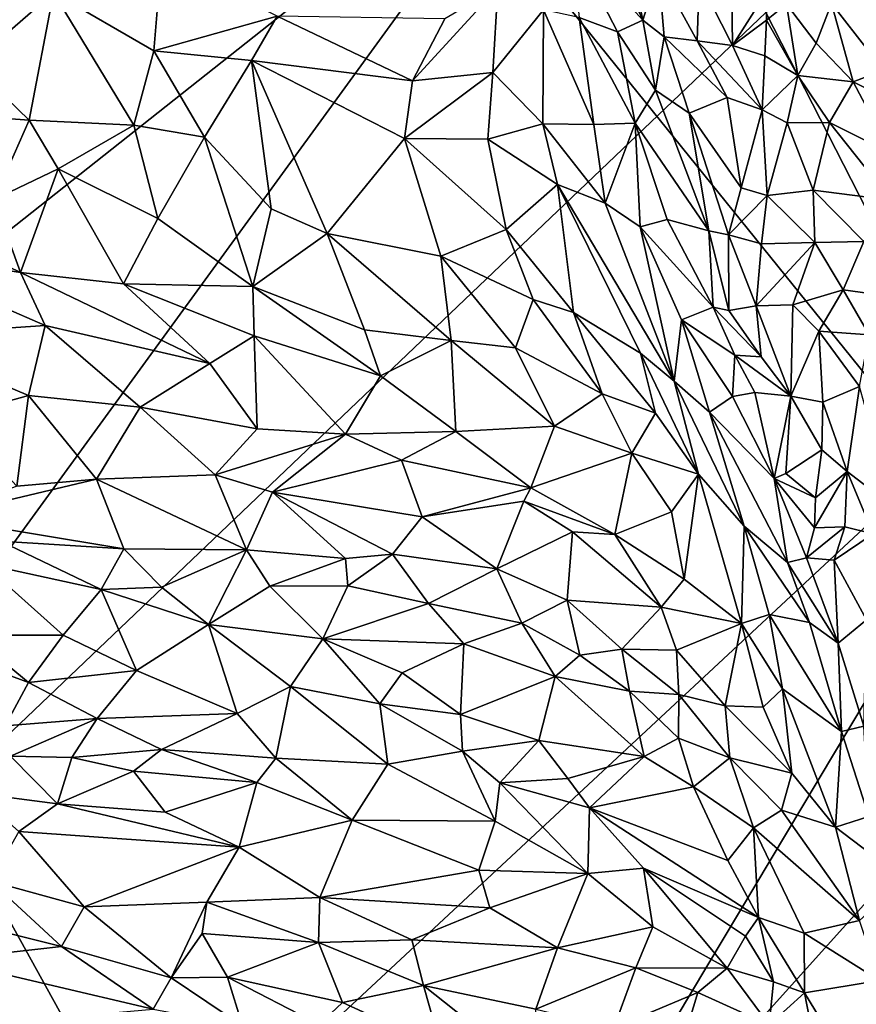
# Model space of a CAD drawing. Units: inches. Extents: x -11.3 to 9.6, y -4.1 to 23.8.
# Drawn here: x -4.9 to -4.4, y 6.4 to 6.9 of the extents above; entities that cross this region are included whole.
import ezdxf

# ---------------------------------------------------------------- set-up
doc = ezdxf.new("R2010")
doc.units = ezdxf.units.IN
doc.header["$MEASUREMENT"] = 0

msp = doc.modelspace()

# ---------------------------------------------------------------- linework, layer by layer
for points in [[(-4.86066, 7.95846, -0.97831), (-6.17116, 7.22689, -0.8923), (-6.03406, 6.71174, -0.88119), (-4.76092, 7.57786, -0.9728)], [(-3.33469, 7.94789, -0.99454), (-4.49043, 6.86296, -0.95857), (-4.32195, 6.53336, -0.95024), (-3.32119, 7.62364, -0.98627)], [(-4.76092, 7.57786, -0.9728), (-6.03406, 6.71174, -0.88119), (-5.86427, 6.21643, -0.868), (-4.63713, 7.21191, -0.96616)], [(-5.08959, 6.58534, -2.32431), (-5.2456, 7.03001, -2.3243), (-4.42399, 7.57478, -2.3243), (-4.29713, 7.21268, -2.3243)], [(-4.0684, 7.14381, 0.49445), (-4.33791, 7.34851, 0.32571), (-4.63696, 6.92156, 0.46694), (-4.3811, 6.60453, 0.64983)], [(-4.63696, 6.92156, 0.46694), (-4.83932, 7.27693, 0.30968), (-5.10129, 6.98279, 0.39222), (-4.94089, 6.50356, 0.56003)], [(-4.63713, 7.21191, -0.96616), (-5.86427, 6.21643, -0.868), (-5.66357, 5.74421, -0.85318), (-4.49043, 6.86296, -0.95857)], [(-4.90772, 6.16134, -2.32431), (-5.08959, 6.58534, -2.32431), (-4.29713, 7.21268, -2.3243), (-4.14925, 6.86738, -2.3243)], [(-4.59109, 6.90003, 0.99451), (-4.5538, 6.85897, 0.93055), (-4.6046, 6.96941, 0.93672)], [(-4.6046, 6.96941, 0.93672), (-4.5538, 6.85897, 0.93055), (-4.56665, 6.92073, 0.88255)], [(-4.3811, 6.60453, 0.64983), (-4.63696, 6.92156, 0.46694), (-4.94089, 6.50356, 0.56003), (-4.70106, 6.06897, 0.76827)], [(-4.5538, 6.85897, 0.93055), (-4.54579, 6.88482, 0.88249), (-4.56665, 6.92073, 0.88255)], [(-4.59109, 6.90003, 0.99451), (-4.56689, 6.85301, 0.97901), (-4.5538, 6.85897, 0.93055)], [(-4.59109, 6.90003, 0.99451), (-4.58673, 6.86042, 1.02263), (-4.56689, 6.85301, 0.97901)], [(-4.8061, 6.84319, 1.09571), (-4.80211, 6.89081, 1.07964), (-4.85789, 6.87336, 1.08212)], [(-4.80211, 6.89081, 1.07964), (-4.8061, 6.84319, 1.09571), (-4.7425, 6.86118, 1.08201)], [(-4.85789, 6.87336, 1.08212), (-4.89476, 6.88913, 1.06931), (-4.90028, 6.83639, 1.07194)], [(-4.5538, 6.85897, 0.93055), (-4.54284, 6.85045, 0.91203), (-4.54579, 6.88482, 0.88249)], [(-4.54579, 6.88482, 0.88249), (-4.54284, 6.85045, 0.91203), (-4.52582, 6.84839, 0.88794)], [(-4.54579, 6.88482, 0.88249), (-4.52582, 6.84839, 0.88794), (-4.52477, 6.87995, 0.87007)], [(-4.50748, 6.84604, 0.8795), (-4.50798, 6.88674, 0.86409), (-4.52477, 6.87995, 0.87007)], [(-4.50748, 6.84604, 0.8795), (-4.49008, 6.87367, 0.87), (-4.50798, 6.88674, 0.86409)], [(-4.52582, 6.84839, 0.88794), (-4.50748, 6.84604, 0.8795), (-4.52477, 6.87995, 0.87007)], [(-4.63119, 6.832, 1.05995), (-4.62867, 6.87582, 1.05807), (-4.67265, 6.82767, 1.07457)], [(-4.62867, 6.87582, 1.05807), (-4.65605, 6.85965, 1.06873), (-4.67265, 6.82767, 1.07457)], [(-4.63119, 6.832, 1.05995), (-4.60512, 6.86435, 1.04359), (-4.62867, 6.87582, 1.05807)], [(-4.85789, 6.87336, 1.08212), (-4.90028, 6.83639, 1.07194), (-4.87045, 6.8075, 1.08712)], [(-4.85789, 6.87336, 1.08212), (-4.87045, 6.8075, 1.08712), (-4.81636, 6.80482, 1.10116)], [(-4.8061, 6.84319, 1.09571), (-4.85789, 6.87336, 1.08212), (-4.81636, 6.80482, 1.10116)], [(-4.50748, 6.84604, 0.8795), (-4.48998, 6.85907, 0.87875), (-4.49008, 6.87367, 0.87)], [(-4.47968, 6.86736, 0.88491), (-4.49008, 6.87367, 0.87), (-4.48998, 6.85907, 0.87875)], [(-4.70129, 5.76116, -2.32431), (-4.90772, 6.16134, -2.32431), (-4.14925, 6.86738, -2.3243), (-3.98141, 6.54154, -2.3243)], [(-4.60512, 6.86435, 1.04359), (-4.63119, 6.832, 1.05995), (-4.60537, 6.80549, 1.04564)], [(-4.60512, 6.86435, 1.04359), (-4.60537, 6.80549, 1.04564), (-4.57906, 6.80518, 1.02101)], [(-4.60512, 6.86435, 1.04359), (-4.57906, 6.80518, 1.02101), (-4.58673, 6.86042, 1.02263)], [(-4.47968, 6.86736, 0.88491), (-4.48998, 6.85907, 0.87875), (-4.47387, 6.83055, 0.88805)], [(-4.46445, 6.8472, 0.8999), (-4.4565, 6.86766, 0.91699), (-4.47968, 6.86736, 0.88491)], [(-4.46445, 6.8472, 0.8999), (-4.47968, 6.86736, 0.88491), (-4.47387, 6.83055, 0.88805)], [(-4.44525, 6.82716, 0.91398), (-4.4565, 6.86766, 0.91699), (-4.46445, 6.8472, 0.8999)], [(-4.42956, 6.83318, 0.94338), (-4.43191, 6.8631, 0.96494), (-4.4565, 6.86766, 0.91699)], [(-4.42956, 6.83318, 0.94338), (-4.4565, 6.86766, 0.91699), (-4.44525, 6.82716, 0.91398)], [(-4.49043, 6.86296, -0.95857), (-5.66357, 5.74421, -0.85318), (-5.43374, 5.29835, -0.83717), (-4.32195, 6.53336, -0.95024)], [(-4.75577, 6.83817, 1.0907), (-4.7425, 6.86118, 1.08201), (-4.8061, 6.84319, 1.09571)], [(-4.7425, 6.86118, 1.08201), (-4.75577, 6.83817, 1.0907), (-4.67265, 6.82767, 1.07457)], [(-4.65605, 6.85965, 1.06873), (-4.7425, 6.86118, 1.08201), (-4.67265, 6.82767, 1.07457)], [(-4.58673, 6.86042, 1.02263), (-4.57906, 6.80518, 1.02101), (-4.55784, 6.80598, 0.98566)], [(-4.56689, 6.85301, 0.97901), (-4.58673, 6.86042, 1.02263), (-4.55784, 6.80598, 0.98566)], [(-4.5538, 6.85897, 0.93055), (-4.56689, 6.85301, 0.97901), (-4.54732, 6.82284, 0.94866)], [(-4.5538, 6.85897, 0.93055), (-4.54732, 6.82284, 0.94866), (-4.54284, 6.85045, 0.91203)], [(-4.50748, 6.84604, 0.8795), (-4.49083, 6.8406, 0.87206), (-4.48998, 6.85907, 0.87875)], [(-4.48998, 6.85907, 0.87875), (-4.49083, 6.8406, 0.87206), (-4.47387, 6.83055, 0.88805)], [(-4.56689, 6.85301, 0.97901), (-4.55784, 6.80598, 0.98566), (-4.54732, 6.82284, 0.94866)], [(-4.54284, 6.85045, 0.91203), (-4.54732, 6.82284, 0.94866), (-4.52985, 6.81103, 0.91471)], [(-4.54284, 6.85045, 0.91203), (-4.52985, 6.81103, 0.91471), (-4.51038, 6.81906, 0.89014)], [(-4.54284, 6.85045, 0.91203), (-4.51038, 6.81906, 0.89014), (-4.52582, 6.84839, 0.88794)], [(-4.52582, 6.84839, 0.88794), (-4.49222, 6.81269, 0.88095), (-4.50748, 6.84604, 0.8795)], [(-4.52582, 6.84839, 0.88794), (-4.51038, 6.81906, 0.89014), (-4.49222, 6.81269, 0.88095)], [(-4.50748, 6.84604, 0.8795), (-4.49222, 6.81269, 0.88095), (-4.49083, 6.8406, 0.87206)], [(-4.46445, 6.8472, 0.8999), (-4.47387, 6.83055, 0.88805), (-4.44525, 6.82716, 0.91398)], [(-4.78, 6.79864, 1.10561), (-4.8061, 6.84319, 1.09571), (-4.81636, 6.80482, 1.10116)], [(-4.78, 6.79864, 1.10561), (-4.75577, 6.83817, 1.0907), (-4.8061, 6.84319, 1.09571)], [(-4.47387, 6.83055, 0.88805), (-4.49083, 6.8406, 0.87206), (-4.49222, 6.81269, 0.88095)], [(-4.90028, 6.83639, 1.07194), (-4.9359, 6.81219, 1.06763), (-4.87045, 6.8075, 1.08712)], [(-4.75577, 6.83817, 1.0907), (-4.78, 6.79864, 1.10561), (-4.7455, 6.76174, 1.11562)], [(-4.7167, 6.74894, 1.11513), (-4.67678, 6.79792, 1.08098), (-4.75577, 6.83817, 1.0907)], [(-4.67678, 6.79792, 1.08098), (-4.67265, 6.82767, 1.07457), (-4.75577, 6.83817, 1.0907)], [(-4.7167, 6.74894, 1.11513), (-4.75577, 6.83817, 1.0907), (-4.7455, 6.76174, 1.11562)], [(-4.67265, 6.82767, 1.07457), (-4.67678, 6.79792, 1.08098), (-4.63119, 6.832, 1.05995)], [(-4.67678, 6.79792, 1.08098), (-4.63371, 6.79771, 1.06348), (-4.63119, 6.832, 1.05995)], [(-4.60537, 6.80549, 1.04564), (-4.63119, 6.832, 1.05995), (-4.63371, 6.79771, 1.06348)], [(-4.47387, 6.83055, 0.88805), (-4.49222, 6.81269, 0.88095), (-4.4794, 6.80615, 0.8851)], [(-4.47387, 6.83055, 0.88805), (-4.4794, 6.80615, 0.8851), (-4.45751, 6.80623, 0.89451)], [(-4.47387, 6.83055, 0.88805), (-4.45751, 6.80623, 0.89451), (-4.44525, 6.82716, 0.91398)], [(-4.40421, 6.80696, 0.96743), (-4.42956, 6.83318, 0.94338), (-4.44525, 6.82716, 0.91398)], [(-4.42579, 6.79039, 0.92767), (-4.44525, 6.82716, 0.91398), (-4.45751, 6.80623, 0.89451)], [(-4.40421, 6.80696, 0.96743), (-4.44525, 6.82716, 0.91398), (-4.42579, 6.79039, 0.92767)], [(-4.54732, 6.82284, 0.94866), (-4.55784, 6.80598, 0.98566), (-4.51969, 6.75028, 0.92011)], [(-4.52985, 6.81103, 0.91471), (-4.54732, 6.82284, 0.94866), (-4.51969, 6.75028, 0.92011)], [(-4.52985, 6.81103, 0.91471), (-4.50308, 6.77246, 0.89454), (-4.51038, 6.81906, 0.89014)], [(-4.51038, 6.81906, 0.89014), (-4.50308, 6.77246, 0.89454), (-4.49222, 6.81269, 0.88095)], [(-4.87045, 6.8075, 1.08712), (-4.9359, 6.81219, 1.06763), (-4.8886, 6.76649, 1.09693)], [(-4.50958, 6.74833, 0.90574), (-4.52985, 6.81103, 0.91471), (-4.51969, 6.75028, 0.92011)], [(-4.52985, 6.81103, 0.91471), (-4.50958, 6.74833, 0.90574), (-4.50308, 6.77246, 0.89454)], [(-4.50308, 6.77246, 0.89454), (-4.48962, 6.76858, 0.8915), (-4.49222, 6.81269, 0.88095)], [(-4.4794, 6.80615, 0.8851), (-4.49222, 6.81269, 0.88095), (-4.48962, 6.76858, 0.8915)], [(-4.85547, 6.78234, 1.09786), (-4.87045, 6.8075, 1.08712), (-4.8886, 6.76649, 1.09693)], [(-4.85547, 6.78234, 1.09786), (-4.81636, 6.80482, 1.10116), (-4.87045, 6.8075, 1.08712)], [(-4.81636, 6.80482, 1.10116), (-4.85547, 6.78234, 1.09786), (-4.804, 6.75677, 1.11282)], [(-4.78, 6.79864, 1.10561), (-4.81636, 6.80482, 1.10116), (-4.804, 6.75677, 1.11282)], [(-4.63371, 6.79771, 1.06348), (-4.59782, 6.77419, 1.04639), (-4.60537, 6.80549, 1.04564)], [(-4.57906, 6.80518, 1.02101), (-4.60537, 6.80549, 1.04564), (-4.57331, 6.76465, 1.02679)], [(-4.60537, 6.80549, 1.04564), (-4.59782, 6.77419, 1.04639), (-4.57331, 6.76465, 1.02679)], [(-4.57906, 6.80518, 1.02101), (-4.57331, 6.76465, 1.02679), (-4.55784, 6.80598, 0.98566)], [(-4.55784, 6.80598, 0.98566), (-4.57331, 6.76465, 1.02679), (-4.5552, 6.75245, 1.00596)], [(-4.55784, 6.80598, 0.98566), (-4.54129, 6.7562, 0.97331), (-4.51969, 6.75028, 0.92011)], [(-4.55784, 6.80598, 0.98566), (-4.5552, 6.75245, 1.00596), (-4.54129, 6.7562, 0.97331)], [(-4.4794, 6.80615, 0.8851), (-4.48962, 6.76858, 0.8915), (-4.46584, 6.77137, 0.89048)], [(-4.45751, 6.80623, 0.89451), (-4.4794, 6.80615, 0.8851), (-4.46584, 6.77137, 0.89048)], [(-4.42563, 6.76614, 0.92398), (-4.45751, 6.80623, 0.89451), (-4.46584, 6.77137, 0.89048)], [(-4.42563, 6.76614, 0.92398), (-4.42579, 6.79039, 0.92767), (-4.45751, 6.80623, 0.89451)], [(-4.755, 6.72155, 1.12499), (-4.78, 6.79864, 1.10561), (-4.804, 6.75677, 1.11282)], [(-4.7455, 6.76174, 1.11562), (-4.78, 6.79864, 1.10561), (-4.755, 6.72155, 1.12499)], [(-4.67678, 6.79792, 1.08098), (-4.7167, 6.74894, 1.11513), (-4.65808, 6.73729, 1.09711)], [(-4.67678, 6.79792, 1.08098), (-4.65808, 6.73729, 1.09711), (-4.62437, 6.75105, 1.07155)], [(-4.67678, 6.79792, 1.08098), (-4.62437, 6.75105, 1.07155), (-4.63371, 6.79771, 1.06348)], [(-4.63371, 6.79771, 1.06348), (-4.62437, 6.75105, 1.07155), (-4.59782, 6.77419, 1.04639)], [(-4.98419, 6.78181, 1.05886), (-4.95382, 6.74137, 1.09381), (-4.87486, 6.72882, 1.11479)], [(-4.8886, 6.76649, 1.09693), (-4.98419, 6.78181, 1.05886), (-4.87486, 6.72882, 1.11479)], [(-4.85547, 6.78234, 1.09786), (-4.8886, 6.76649, 1.09693), (-4.87486, 6.72882, 1.11479)], [(-4.85547, 6.78234, 1.09786), (-4.87486, 6.72882, 1.11479), (-4.8217, 6.72299, 1.12547)], [(-4.804, 6.75677, 1.11282), (-4.85547, 6.78234, 1.09786), (-4.8217, 6.72299, 1.12547)], [(-4.62437, 6.75105, 1.07155), (-4.58951, 6.70819, 1.06682), (-4.59782, 6.77419, 1.04639)], [(-4.59782, 6.77419, 1.04639), (-4.53766, 6.67273, 1.03328), (-4.57331, 6.76465, 1.02679)], [(-4.58951, 6.70819, 1.06682), (-4.55501, 6.68721, 1.04604), (-4.59782, 6.77419, 1.04639)], [(-4.59782, 6.77419, 1.04639), (-4.55501, 6.68721, 1.04604), (-4.53766, 6.67273, 1.03328)], [(-4.50308, 6.77246, 0.89454), (-4.50958, 6.74833, 0.90574), (-4.48962, 6.76858, 0.8915)], [(-4.50958, 6.74833, 0.90574), (-4.49256, 6.74361, 0.89972), (-4.48962, 6.76858, 0.8915)], [(-4.46514, 6.74436, 0.90137), (-4.48962, 6.76858, 0.8915), (-4.49256, 6.74361, 0.89972)], [(-4.46514, 6.74436, 0.90137), (-4.46584, 6.77137, 0.89048), (-4.48962, 6.76858, 0.8915)], [(-4.43978, 6.7448, 0.91857), (-4.42563, 6.76614, 0.92398), (-4.46584, 6.77137, 0.89048)], [(-4.46584, 6.77137, 0.89048), (-4.46514, 6.74436, 0.90137), (-4.43978, 6.7448, 0.91857)], [(-4.57331, 6.76465, 1.02679), (-4.53766, 6.67273, 1.03328), (-4.5552, 6.75245, 1.00596)], [(-4.7455, 6.76174, 1.11562), (-4.755, 6.72155, 1.12499), (-4.7167, 6.74894, 1.11513)], [(-4.755, 6.72155, 1.12499), (-4.804, 6.75677, 1.11282), (-4.8217, 6.72299, 1.12547)], [(-4.54129, 6.7562, 0.97331), (-4.5552, 6.75245, 1.00596), (-4.51759, 6.71103, 0.95294)], [(-4.5552, 6.75245, 1.00596), (-4.53393, 6.70445, 1.00553), (-4.51759, 6.71103, 0.95294)], [(-4.53393, 6.70445, 1.00553), (-4.5552, 6.75245, 1.00596), (-4.53766, 6.67273, 1.03328)], [(-4.51969, 6.75028, 0.92011), (-4.54129, 6.7562, 0.97331), (-4.51759, 6.71103, 0.95294)], [(-4.69741, 6.69918, 1.12499), (-4.7167, 6.74894, 1.11513), (-4.755, 6.72155, 1.12499)], [(-4.69741, 6.69918, 1.12499), (-4.65269, 6.69368, 1.11583), (-4.7167, 6.74894, 1.11513)], [(-4.65269, 6.69368, 1.11583), (-4.65808, 6.73729, 1.09711), (-4.7167, 6.74894, 1.11513)], [(-4.65808, 6.73729, 1.09711), (-4.61035, 6.71483, 1.0806), (-4.62437, 6.75105, 1.07155)], [(-4.58951, 6.70819, 1.06682), (-4.62437, 6.75105, 1.07155), (-4.61035, 6.71483, 1.0806)], [(-4.50936, 6.70915, 0.93748), (-4.50958, 6.74833, 0.90574), (-4.51969, 6.75028, 0.92011)], [(-4.51969, 6.75028, 0.92011), (-4.51759, 6.71103, 0.95294), (-4.50936, 6.70915, 0.93748)], [(-4.50936, 6.70915, 0.93748), (-4.49532, 6.71164, 0.92773), (-4.50958, 6.74833, 0.90574)], [(-4.50958, 6.74833, 0.90574), (-4.49532, 6.71164, 0.92773), (-4.49256, 6.74361, 0.89972)], [(-4.49532, 6.71164, 0.92773), (-4.46514, 6.74436, 0.90137), (-4.49256, 6.74361, 0.89972)], [(-4.49532, 6.71164, 0.92773), (-4.47638, 6.71218, 0.92608), (-4.46514, 6.74436, 0.90137)], [(-4.47638, 6.71218, 0.92608), (-4.45038, 6.71992, 0.93537), (-4.46514, 6.74436, 0.90137)], [(-4.45038, 6.71992, 0.93537), (-4.43978, 6.7448, 0.91857), (-4.46514, 6.74436, 0.90137)], [(-4.45038, 6.71992, 0.93537), (-4.42669, 6.7167, 0.95919), (-4.43978, 6.7448, 0.91857)], [(-4.94303, 6.69592, 1.1302), (-4.86214, 6.70145, 1.13339), (-4.95382, 6.74137, 1.09381)], [(-4.95382, 6.74137, 1.09381), (-4.86214, 6.70145, 1.13339), (-4.87486, 6.72882, 1.11479)], [(-4.61953, 6.69, 1.10263), (-4.61035, 6.71483, 1.0806), (-4.65808, 6.73729, 1.09711)], [(-4.61953, 6.69, 1.10263), (-4.65808, 6.73729, 1.09711), (-4.65269, 6.69368, 1.11583)], [(-4.8217, 6.72299, 1.12547), (-4.87486, 6.72882, 1.11479), (-4.77729, 6.68183, 1.14937)], [(-4.77729, 6.68183, 1.14937), (-4.87486, 6.72882, 1.11479), (-4.86214, 6.70145, 1.13339)], [(-4.77729, 6.68183, 1.14937), (-4.75428, 6.69607, 1.13734), (-4.8217, 6.72299, 1.12547)], [(-4.75428, 6.69607, 1.13734), (-4.755, 6.72155, 1.12499), (-4.8217, 6.72299, 1.12547)], [(-4.68921, 6.67546, 1.13374), (-4.755, 6.72155, 1.12499), (-4.75428, 6.69607, 1.13734)], [(-4.69741, 6.69918, 1.12499), (-4.755, 6.72155, 1.12499), (-4.68921, 6.67546, 1.13374)], [(-4.45038, 6.71992, 0.93537), (-4.47638, 6.71218, 0.92608), (-4.46304, 6.69856, 0.93565)], [(-4.45038, 6.71992, 0.93537), (-4.46304, 6.69856, 0.93565), (-4.4371, 6.69671, 0.96156)], [(-4.42669, 6.7167, 0.95919), (-4.45038, 6.71992, 0.93537), (-4.4371, 6.69671, 0.96156)], [(-4.61953, 6.69, 1.10263), (-4.57487, 6.66627, 1.08822), (-4.61035, 6.71483, 1.0806)], [(-4.61035, 6.71483, 1.0806), (-4.57487, 6.66627, 1.08822), (-4.58951, 6.70819, 1.06682)], [(-4.47746, 6.665, 0.94489), (-4.47638, 6.71218, 0.92608), (-4.49532, 6.71164, 0.92773)], [(-4.46304, 6.69856, 0.93565), (-4.47638, 6.71218, 0.92608), (-4.47746, 6.665, 0.94489)], [(-4.58951, 6.70819, 1.06682), (-4.57487, 6.66627, 1.08822), (-4.54727, 6.65631, 1.06604)], [(-4.58951, 6.70819, 1.06682), (-4.54727, 6.65631, 1.06604), (-4.55501, 6.68721, 1.04604)], [(-4.51759, 6.71103, 0.95294), (-4.53393, 6.70445, 1.00553), (-4.50636, 6.6861, 0.95427)], [(-4.51759, 6.71103, 0.95294), (-4.50636, 6.6861, 0.95427), (-4.4928, 6.68524, 0.94168)], [(-4.51759, 6.71103, 0.95294), (-4.4928, 6.68524, 0.94168), (-4.50936, 6.70915, 0.93748)], [(-4.50936, 6.70915, 0.93748), (-4.4928, 6.68524, 0.94168), (-4.49532, 6.71164, 0.92773)], [(-4.47746, 6.665, 0.94489), (-4.49532, 6.71164, 0.92773), (-4.4928, 6.68524, 0.94168)], [(-4.53393, 6.70445, 1.00553), (-4.53766, 6.67273, 1.03328), (-4.51946, 6.6568, 1.01186)], [(-4.53393, 6.70445, 1.00553), (-4.51946, 6.6568, 1.01186), (-4.50751, 6.66493, 0.97538)], [(-4.50636, 6.6861, 0.95427), (-4.53393, 6.70445, 1.00553), (-4.50751, 6.66493, 0.97538)], [(-4.94303, 6.69592, 1.1302), (-4.87076, 6.66538, 1.16592), (-4.86214, 6.70145, 1.13339)], [(-4.87076, 6.66538, 1.16592), (-4.81311, 6.65927, 1.17522), (-4.86214, 6.70145, 1.13339)], [(-4.77729, 6.68183, 1.14937), (-4.86214, 6.70145, 1.13339), (-4.81311, 6.65927, 1.17522)], [(-4.65269, 6.69368, 1.11583), (-4.69741, 6.69918, 1.12499), (-4.68921, 6.67546, 1.13374)], [(-4.46304, 6.69856, 0.93565), (-4.47746, 6.665, 0.94489), (-4.461, 6.66193, 0.94707)], [(-4.44199, 6.67008, 0.96181), (-4.4371, 6.69671, 0.96156), (-4.46304, 6.69856, 0.93565)], [(-4.44199, 6.67008, 0.96181), (-4.46304, 6.69856, 0.93565), (-4.461, 6.66193, 0.94707)], [(-4.91025, 6.65435, 1.1782), (-4.87076, 6.66538, 1.16592), (-4.94303, 6.69592, 1.1302)], [(-4.77729, 6.68183, 1.14937), (-4.75283, 6.64824, 1.17208), (-4.75428, 6.69607, 1.13734)], [(-4.75283, 6.64824, 1.17208), (-4.70721, 6.64545, 1.16143), (-4.75428, 6.69607, 1.13734)], [(-4.70721, 6.64545, 1.16143), (-4.68921, 6.67546, 1.13374), (-4.75428, 6.69607, 1.13734)], [(-4.65028, 6.64676, 1.13088), (-4.65269, 6.69368, 1.11583), (-4.68921, 6.67546, 1.13374)], [(-4.65028, 6.64676, 1.13088), (-4.59934, 6.64946, 1.11024), (-4.65269, 6.69368, 1.11583)], [(-4.65269, 6.69368, 1.11583), (-4.59934, 6.64946, 1.11024), (-4.61953, 6.69, 1.10263)], [(-4.59934, 6.64946, 1.11024), (-4.57487, 6.66627, 1.08822), (-4.61953, 6.69, 1.10263)], [(-4.55501, 6.68721, 1.04604), (-4.54727, 6.65631, 1.06604), (-4.52512, 6.62479, 1.06083)], [(-4.55501, 6.68721, 1.04604), (-4.52512, 6.62479, 1.06083), (-4.53766, 6.67273, 1.03328)], [(-4.75283, 6.64824, 1.17208), (-4.77729, 6.68183, 1.14937), (-4.81311, 6.65927, 1.17522)], [(-4.50636, 6.6861, 0.95427), (-4.50751, 6.66493, 0.97538), (-4.49607, 6.66699, 0.95517)], [(-4.50636, 6.6861, 0.95427), (-4.49607, 6.66699, 0.95517), (-4.47746, 6.665, 0.94489)], [(-4.50636, 6.6861, 0.95427), (-4.47746, 6.665, 0.94489), (-4.4928, 6.68524, 0.94168)], [(-4.70721, 6.64545, 1.16143), (-4.65028, 6.64676, 1.13088), (-4.68921, 6.67546, 1.13374)], [(-4.52512, 6.62479, 1.06083), (-4.50158, 6.59787, 1.04039), (-4.53766, 6.67273, 1.03328)], [(-4.53766, 6.67273, 1.03328), (-4.50158, 6.59787, 1.04039), (-4.51946, 6.6568, 1.01186)], [(-4.59934, 6.64946, 1.11024), (-4.55951, 6.63556, 1.09185), (-4.57487, 6.66627, 1.08822)], [(-4.57487, 6.66627, 1.08822), (-4.55951, 6.63556, 1.09185), (-4.54727, 6.65631, 1.06604)], [(-4.50751, 6.66493, 0.97538), (-4.486, 6.62248, 0.95657), (-4.49607, 6.66699, 0.95517)], [(-4.49607, 6.66699, 0.95517), (-4.486, 6.62248, 0.95657), (-4.47746, 6.665, 0.94489)], [(-4.44199, 6.67008, 0.96181), (-4.461, 6.66193, 0.94707), (-4.44837, 6.62616, 0.95586)], [(-4.42477, 6.60811, 0.9753), (-4.44199, 6.67008, 0.96181), (-4.44837, 6.62616, 0.95586)], [(-4.87685, 6.61855, 1.21179), (-4.87076, 6.66538, 1.16592), (-4.91025, 6.65435, 1.1782)], [(-4.83561, 6.62213, 1.20381), (-4.87076, 6.66538, 1.16592), (-4.87685, 6.61855, 1.21179)], [(-4.83561, 6.62213, 1.20381), (-4.81311, 6.65927, 1.17522), (-4.87076, 6.66538, 1.16592)], [(-4.50751, 6.66493, 0.97538), (-4.51946, 6.6568, 1.01186), (-4.486, 6.62248, 0.95657)], [(-4.486, 6.62248, 0.95657), (-4.4801, 6.62512, 0.95021), (-4.47746, 6.665, 0.94489)], [(-4.46151, 6.6374, 0.94837), (-4.47746, 6.665, 0.94489), (-4.4801, 6.62512, 0.95021)], [(-4.461, 6.66193, 0.94707), (-4.47746, 6.665, 0.94489), (-4.46151, 6.6374, 0.94837)], [(-4.44837, 6.62616, 0.95586), (-4.461, 6.66193, 0.94707), (-4.46151, 6.6374, 0.94837)], [(-4.77453, 6.62446, 1.19356), (-4.81311, 6.65927, 1.17522), (-4.83561, 6.62213, 1.20381)], [(-4.77453, 6.62446, 1.19356), (-4.75283, 6.64824, 1.17208), (-4.81311, 6.65927, 1.17522)], [(-4.54727, 6.65631, 1.06604), (-4.55951, 6.63556, 1.09185), (-4.52512, 6.62479, 1.06083)], [(-4.486, 6.62248, 0.95657), (-4.51946, 6.6568, 1.01186), (-4.47925, 6.57925, 0.99945)], [(-4.51946, 6.6568, 1.01186), (-4.50158, 6.59787, 1.04039), (-4.47925, 6.57925, 0.99945)], [(-4.77453, 6.62446, 1.19356), (-4.70721, 6.64545, 1.16143), (-4.75283, 6.64824, 1.17208)], [(-4.67829, 6.63208, 1.15773), (-4.65028, 6.64676, 1.13088), (-4.70721, 6.64545, 1.16143)], [(-4.67829, 6.63208, 1.15773), (-4.61156, 6.61764, 1.12427), (-4.65028, 6.64676, 1.13088)], [(-4.65028, 6.64676, 1.13088), (-4.61156, 6.61764, 1.12427), (-4.59934, 6.64946, 1.11024)], [(-4.59934, 6.64946, 1.11024), (-4.61156, 6.61764, 1.12427), (-4.55951, 6.63556, 1.09185)], [(-4.74494, 6.61555, 1.19357), (-4.70721, 6.64545, 1.16143), (-4.77453, 6.62446, 1.19356)], [(-4.74494, 6.61555, 1.19357), (-4.67829, 6.63208, 1.15773), (-4.70721, 6.64545, 1.16143)], [(-4.56818, 6.59364, 1.10508), (-4.55951, 6.63556, 1.09185), (-4.61156, 6.61764, 1.12427)], [(-4.56818, 6.59364, 1.10508), (-4.53898, 6.60531, 1.08296), (-4.55951, 6.63556, 1.09185)], [(-4.55951, 6.63556, 1.09185), (-4.53898, 6.60531, 1.08296), (-4.52512, 6.62479, 1.06083)], [(-4.46469, 6.61253, 0.9552), (-4.46151, 6.6374, 0.94837), (-4.4801, 6.62512, 0.95021)], [(-4.44837, 6.62616, 0.95586), (-4.46151, 6.6374, 0.94837), (-4.46469, 6.61253, 0.9552)], [(-4.66766, 6.60271, 1.17859), (-4.67829, 6.63208, 1.15773), (-4.74494, 6.61555, 1.19357)], [(-4.66766, 6.60271, 1.17859), (-4.61156, 6.61764, 1.12427), (-4.67829, 6.63208, 1.15773)], [(-4.44837, 6.62616, 0.95586), (-4.46521, 6.59716, 0.95882), (-4.44952, 6.59763, 0.95716)], [(-4.44837, 6.62616, 0.95586), (-4.46469, 6.61253, 0.9552), (-4.46521, 6.59716, 0.95882)], [(-4.43495, 6.59398, 0.96772), (-4.44837, 6.62616, 0.95586), (-4.44952, 6.59763, 0.95716)], [(-4.43495, 6.59398, 0.96772), (-4.42477, 6.60811, 0.9753), (-4.44837, 6.62616, 0.95586)], [(-4.82158, 6.58619, 1.23839), (-4.83561, 6.62213, 1.20381), (-4.91914, 6.60243, 1.23319)], [(-4.91914, 6.60243, 1.23319), (-4.83561, 6.62213, 1.20381), (-4.87685, 6.61855, 1.21179)], [(-4.75827, 6.58579, 1.22703), (-4.77453, 6.62446, 1.19356), (-4.83561, 6.62213, 1.20381)], [(-4.82158, 6.58619, 1.23839), (-4.75827, 6.58579, 1.22703), (-4.83561, 6.62213, 1.20381)], [(-4.75827, 6.58579, 1.22703), (-4.74494, 6.61555, 1.19357), (-4.77453, 6.62446, 1.19356)], [(-4.53898, 6.60531, 1.08296), (-4.53249, 6.57062, 1.09072), (-4.52512, 6.62479, 1.06083)], [(-4.52512, 6.62479, 1.06083), (-4.53249, 6.57062, 1.09072), (-4.50283, 6.54779, 1.06847)], [(-4.52512, 6.62479, 1.06083), (-4.50283, 6.54779, 1.06847), (-4.50158, 6.59787, 1.04039)], [(-4.46469, 6.61253, 0.9552), (-4.4801, 6.62512, 0.95021), (-4.486, 6.62248, 0.95657)], [(-4.486, 6.62248, 0.95657), (-4.47925, 6.57925, 0.99945), (-4.46942, 6.58157, 0.97387)], [(-4.486, 6.62248, 0.95657), (-4.46942, 6.58157, 0.97387), (-4.46521, 6.59716, 0.95882)], [(-4.486, 6.62248, 0.95657), (-4.46521, 6.59716, 0.95882), (-4.46469, 6.61253, 0.9552)], [(-4.75827, 6.58579, 1.22703), (-4.70726, 6.58134, 1.22199), (-4.74494, 6.61555, 1.19357)], [(-4.74494, 6.61555, 1.19357), (-4.68289, 6.58348, 1.20687), (-4.66766, 6.60271, 1.17859)], [(-4.70726, 6.58134, 1.22199), (-4.68289, 6.58348, 1.20687), (-4.74494, 6.61555, 1.19357)], [(-4.66766, 6.60271, 1.17859), (-4.61525, 6.61089, 1.13028), (-4.61156, 6.61764, 1.12427)], [(-4.56818, 6.59364, 1.10508), (-4.61156, 6.61764, 1.12427), (-4.61525, 6.61089, 1.13028)], [(-4.62911, 6.57594, 1.18456), (-4.61525, 6.61089, 1.13028), (-4.66766, 6.60271, 1.17859)], [(-4.62911, 6.57594, 1.18456), (-4.59007, 6.59499, 1.11868), (-4.61525, 6.61089, 1.13028)], [(-4.61525, 6.61089, 1.13028), (-4.59007, 6.59499, 1.11868), (-4.56818, 6.59364, 1.10508)], [(-4.56818, 6.59364, 1.10508), (-4.53249, 6.57062, 1.09072), (-4.53898, 6.60531, 1.08296)], [(-4.82158, 6.58619, 1.23839), (-4.91914, 6.60243, 1.23319), (-4.88529, 6.59024, 1.24221)], [(-4.34113, 5.7557, 1.05756), (-4.04918, 6.37892, 0.89496), (-4.3811, 6.60453, 0.64983), (-4.70106, 6.06897, 0.76827)], [(-4.68289, 6.58348, 1.20687), (-4.62911, 6.57594, 1.18456), (-4.66766, 6.60271, 1.17859)], [(-4.62911, 6.57594, 1.18456), (-4.59286, 6.55972, 1.17212), (-4.59007, 6.59499, 1.11868)], [(-4.59286, 6.55972, 1.17212), (-4.54436, 6.55608, 1.11446), (-4.59007, 6.59499, 1.11868)], [(-4.59007, 6.59499, 1.11868), (-4.54436, 6.55608, 1.11446), (-4.56818, 6.59364, 1.10508)], [(-4.50283, 6.54779, 1.06847), (-4.48856, 6.55241, 1.04237), (-4.50158, 6.59787, 1.04039)], [(-4.50158, 6.59787, 1.04039), (-4.48856, 6.55241, 1.04237), (-4.46784, 6.54828, 1.0016)], [(-4.47925, 6.57925, 0.99945), (-4.50158, 6.59787, 1.04039), (-4.46784, 6.54828, 1.0016)], [(-4.46942, 6.58157, 0.97387), (-4.44952, 6.59763, 0.95716), (-4.46521, 6.59716, 0.95882)], [(-4.46942, 6.58157, 0.97387), (-4.45501, 6.58037, 0.9662), (-4.44952, 6.59763, 0.95716)], [(-4.43495, 6.59398, 0.96772), (-4.44952, 6.59763, 0.95716), (-4.45501, 6.58037, 0.9662)], [(-4.83326, 6.56519, 1.2538), (-4.88529, 6.59024, 1.24221), (-4.89415, 6.57845, 1.2479)], [(-4.83326, 6.56519, 1.2538), (-4.82158, 6.58619, 1.23839), (-4.88529, 6.59024, 1.24221)], [(-4.53249, 6.57062, 1.09072), (-4.56818, 6.59364, 1.10508), (-4.54436, 6.55608, 1.11446)], [(-4.43842, 6.54958, 0.97392), (-4.43495, 6.59398, 0.96772), (-4.45501, 6.58037, 0.9662)], [(-4.82158, 6.58619, 1.23839), (-4.83326, 6.56519, 1.2538), (-4.80221, 6.56644, 1.2518)], [(-4.80221, 6.56644, 1.2518), (-4.75827, 6.58579, 1.22703), (-4.82158, 6.58619, 1.23839)], [(-4.80221, 6.56644, 1.2518), (-4.77786, 6.54721, 1.25826), (-4.75827, 6.58579, 1.22703)], [(-4.74632, 6.56699, 1.23845), (-4.75827, 6.58579, 1.22703), (-4.77786, 6.54721, 1.25826)], [(-4.70726, 6.58134, 1.22199), (-4.75827, 6.58579, 1.22703), (-4.74632, 6.56699, 1.23845)], [(-4.74632, 6.56699, 1.23845), (-4.70604, 6.56717, 1.2321), (-4.70726, 6.58134, 1.22199)], [(-4.70604, 6.56717, 1.2321), (-4.68289, 6.58348, 1.20687), (-4.70726, 6.58134, 1.22199)], [(-4.70604, 6.56717, 1.2321), (-4.66438, 6.55809, 1.22646), (-4.68289, 6.58348, 1.20687)], [(-4.62911, 6.57594, 1.18456), (-4.68289, 6.58348, 1.20687), (-4.66438, 6.55809, 1.22646)], [(-4.47925, 6.57925, 0.99945), (-4.45295, 6.53763, 0.98355), (-4.46942, 6.58157, 0.97387)], [(-4.46942, 6.58157, 0.97387), (-4.45295, 6.53763, 0.98355), (-4.45501, 6.58037, 0.9662)], [(-4.43842, 6.54958, 0.97392), (-4.45501, 6.58037, 0.9662), (-4.45295, 6.53763, 0.98355)], [(-4.85297, 6.54172, 1.25829), (-4.89415, 6.57845, 1.2479), (-4.90039, 6.54177, 1.25378)], [(-4.83326, 6.56519, 1.2538), (-4.89415, 6.57845, 1.2479), (-4.85297, 6.54172, 1.25829)], [(-4.66438, 6.55809, 1.22646), (-4.6162, 6.54793, 1.2058), (-4.62911, 6.57594, 1.18456)], [(-4.6162, 6.54793, 1.2058), (-4.59286, 6.55972, 1.17212), (-4.62911, 6.57594, 1.18456)], [(-4.47925, 6.57925, 0.99945), (-4.46784, 6.54828, 1.0016), (-4.45295, 6.53763, 0.98355)], [(-4.54436, 6.55608, 1.11446), (-4.50283, 6.54779, 1.06847), (-4.53249, 6.57062, 1.09072)], [(-4.83326, 6.56519, 1.2538), (-4.85297, 6.54172, 1.25829), (-4.81503, 6.52346, 1.26644)], [(-4.77786, 6.54721, 1.25826), (-4.80221, 6.56644, 1.2518), (-4.83326, 6.56519, 1.2538)], [(-4.77786, 6.54721, 1.25826), (-4.83326, 6.56519, 1.2538), (-4.81503, 6.52346, 1.26644)], [(-4.71887, 6.53982, 1.24572), (-4.74632, 6.56699, 1.23845), (-4.77786, 6.54721, 1.25826)], [(-4.70604, 6.56717, 1.2321), (-4.74632, 6.56699, 1.23845), (-4.71887, 6.53982, 1.24572)], [(-4.70604, 6.56717, 1.2321), (-4.71887, 6.53982, 1.24572), (-4.66438, 6.55809, 1.22646)], [(-4.58629, 6.53143, 1.19786), (-4.59286, 6.55972, 1.17212), (-4.6162, 6.54793, 1.2058)], [(-4.54436, 6.55608, 1.11446), (-4.59286, 6.55972, 1.17212), (-4.56468, 6.53445, 1.17276)], [(-4.58629, 6.53143, 1.19786), (-4.56468, 6.53445, 1.17276), (-4.59286, 6.55972, 1.17212)], [(-4.6461, 6.53717, 1.22746), (-4.66438, 6.55809, 1.22646), (-4.71887, 6.53982, 1.24572)], [(-4.6461, 6.53717, 1.22746), (-4.6162, 6.54793, 1.2058), (-4.66438, 6.55809, 1.22646)], [(-4.54436, 6.55608, 1.11446), (-4.56468, 6.53445, 1.17276), (-4.53652, 6.53388, 1.13042)], [(-4.54436, 6.55608, 1.11446), (-4.53652, 6.53388, 1.13042), (-4.50283, 6.54779, 1.06847)], [(-4.48856, 6.55241, 1.04237), (-4.50283, 6.54779, 1.06847), (-4.48169, 6.51401, 1.0534)], [(-4.48856, 6.55241, 1.04237), (-4.45138, 6.49196, 0.98945), (-4.46784, 6.54828, 1.0016)], [(-4.48856, 6.55241, 1.04237), (-4.48169, 6.51401, 1.0534), (-4.45138, 6.49196, 0.98945)], [(-4.45295, 6.53763, 0.98355), (-4.43975, 6.49478, 0.97496), (-4.43842, 6.54958, 0.97392)], [(-4.76319, 6.50131, 1.27109), (-4.77786, 6.54721, 1.25826), (-4.81503, 6.52346, 1.26644)], [(-4.71887, 6.53982, 1.24572), (-4.77786, 6.54721, 1.25826), (-4.73554, 6.51518, 1.26376)], [(-4.73554, 6.51518, 1.26376), (-4.77786, 6.54721, 1.25826), (-4.76319, 6.50131, 1.27109)], [(-4.59898, 6.52032, 1.21336), (-4.6162, 6.54793, 1.2058), (-4.6461, 6.53717, 1.22746)], [(-4.59898, 6.52032, 1.21336), (-4.58629, 6.53143, 1.19786), (-4.6162, 6.54793, 1.2058)], [(-4.50283, 6.54779, 1.06847), (-4.53652, 6.53388, 1.13042), (-4.51127, 6.50523, 1.11527)], [(-4.50283, 6.54779, 1.06847), (-4.51127, 6.50523, 1.11527), (-4.49164, 6.5046, 1.08283)], [(-4.50283, 6.54779, 1.06847), (-4.49164, 6.5046, 1.08283), (-4.48169, 6.51401, 1.0534)], [(-4.46784, 6.54828, 1.0016), (-4.45138, 6.49196, 0.98945), (-4.45295, 6.53763, 0.98355)], [(-4.87073, 6.51728, 1.27106), (-4.90039, 6.54177, 1.25378), (-4.92996, 6.53931, 1.25503)], [(-4.88285, 6.49497, 1.2845), (-4.87073, 6.51728, 1.27106), (-4.92996, 6.53931, 1.25503)], [(-4.87073, 6.51728, 1.27106), (-4.85297, 6.54172, 1.25829), (-4.90039, 6.54177, 1.25378)], [(-4.81503, 6.52346, 1.26644), (-4.85297, 6.54172, 1.25829), (-4.87073, 6.51728, 1.27106)], [(-4.68953, 6.50624, 1.24989), (-4.71887, 6.53982, 1.24572), (-4.73554, 6.51518, 1.26376)], [(-4.67804, 6.52225, 1.23931), (-4.6461, 6.53717, 1.22746), (-4.71887, 6.53982, 1.24572)], [(-4.68953, 6.50624, 1.24989), (-4.67804, 6.52225, 1.23931), (-4.71887, 6.53982, 1.24572)], [(-4.47137, 5.38701, -2.32431), (-4.70129, 5.76116, -2.32431), (-3.98141, 6.54154, -2.3243), (-3.79446, 6.23689, -2.3243)], [(-4.64795, 6.50077, 1.23245), (-4.6461, 6.53717, 1.22746), (-4.67804, 6.52225, 1.23931)], [(-4.64795, 6.50077, 1.23245), (-4.59898, 6.52032, 1.21336), (-4.6461, 6.53717, 1.22746)], [(-4.58629, 6.53143, 1.19786), (-4.56065, 6.51285, 1.18451), (-4.56468, 6.53445, 1.17276)], [(-4.56468, 6.53445, 1.17276), (-4.56065, 6.51285, 1.18451), (-4.53531, 6.51101, 1.15387)], [(-4.53652, 6.53388, 1.13042), (-4.56468, 6.53445, 1.17276), (-4.53531, 6.51101, 1.15387)], [(-4.45295, 6.53763, 0.98355), (-4.45138, 6.49196, 0.98945), (-4.43975, 6.49478, 0.97496)], [(-4.32195, 6.53336, -0.95024), (-5.43374, 5.29835, -0.83717), (-5.17662, 4.88155, -0.8243), (-4.13307, 6.22514, -0.944)], [(-4.58629, 6.53143, 1.19786), (-4.59898, 6.52032, 1.21336), (-4.56065, 6.51285, 1.18451)], [(-4.53652, 6.53388, 1.13042), (-4.53531, 6.51101, 1.15387), (-4.51127, 6.50523, 1.11527)], [(-4.81503, 6.52346, 1.26644), (-4.87073, 6.51728, 1.27106), (-4.8354, 6.49866, 1.2792)], [(-4.76319, 6.50131, 1.27109), (-4.81503, 6.52346, 1.26644), (-4.8354, 6.49866, 1.2792)], [(-4.67804, 6.52225, 1.23931), (-4.68953, 6.50624, 1.24989), (-4.64795, 6.50077, 1.23245)], [(-4.60739, 6.48726, 1.21563), (-4.59898, 6.52032, 1.21336), (-4.64795, 6.50077, 1.23245)], [(-4.59898, 6.52032, 1.21336), (-4.60739, 6.48726, 1.21563), (-4.55306, 6.47901, 1.18549)], [(-4.59898, 6.52032, 1.21336), (-4.55306, 6.47901, 1.18549), (-4.56065, 6.51285, 1.18451)], [(-4.88285, 6.49497, 1.2845), (-4.8354, 6.49866, 1.2792), (-4.87073, 6.51728, 1.27106)], [(-4.74309, 6.47816, 1.27808), (-4.73554, 6.51518, 1.26376), (-4.76319, 6.50131, 1.27109)], [(-4.68534, 6.47518, 1.2688), (-4.73554, 6.51518, 1.26376), (-4.74309, 6.47816, 1.27808)], [(-4.68534, 6.47518, 1.2688), (-4.68953, 6.50624, 1.24989), (-4.73554, 6.51518, 1.26376)], [(-4.48169, 6.51401, 1.0534), (-4.49164, 6.5046, 1.08283), (-4.477, 6.47044, 1.06994)], [(-4.48169, 6.51401, 1.0534), (-4.45438, 6.44261, 1.04267), (-4.45138, 6.49196, 0.98945)], [(-4.48169, 6.51401, 1.0534), (-4.477, 6.47044, 1.06994), (-4.45438, 6.44261, 1.04267)], [(-4.56065, 6.51285, 1.18451), (-4.55306, 6.47901, 1.18549), (-4.53543, 6.48859, 1.16235)], [(-4.56065, 6.51285, 1.18451), (-4.53543, 6.48859, 1.16235), (-4.53531, 6.51101, 1.15387)], [(-4.53531, 6.51101, 1.15387), (-4.53543, 6.48859, 1.16235), (-4.50885, 6.4784, 1.12951)], [(-4.53531, 6.51101, 1.15387), (-4.50885, 6.4784, 1.12951), (-4.51127, 6.50523, 1.11527)], [(-4.94089, 6.50356, 0.56003), (-5.21245, 6.15156, 0.55634), (-4.97508, 5.62014, 0.80137), (-4.70106, 6.06897, 0.76827)], [(-4.68953, 6.50624, 1.24989), (-4.68534, 6.47518, 1.2688), (-4.64687, 6.48178, 1.23744)], [(-4.68953, 6.50624, 1.24989), (-4.64687, 6.48178, 1.23744), (-4.64795, 6.50077, 1.23245)], [(-4.51127, 6.50523, 1.11527), (-4.50885, 6.4784, 1.12951), (-4.477, 6.47044, 1.06994)], [(-4.51127, 6.50523, 1.11527), (-4.477, 6.47044, 1.06994), (-4.49164, 6.5046, 1.08283)], [(-4.88001, 6.47926, 1.29632), (-4.8354, 6.49866, 1.2792), (-4.88285, 6.49497, 1.2845)], [(-4.88001, 6.47926, 1.29632), (-4.84849, 6.47853, 1.29826), (-4.8354, 6.49866, 1.2792)], [(-4.84849, 6.47853, 1.29826), (-4.80217, 6.48271, 1.28507), (-4.8354, 6.49866, 1.2792)], [(-4.76319, 6.50131, 1.27109), (-4.8354, 6.49866, 1.2792), (-4.80217, 6.48271, 1.28507)], [(-4.76319, 6.50131, 1.27109), (-4.80217, 6.48271, 1.28507), (-4.74309, 6.47816, 1.27808)], [(-4.64795, 6.50077, 1.23245), (-4.64687, 6.48178, 1.23744), (-4.60739, 6.48726, 1.21563)], [(-4.45138, 6.49196, 0.98945), (-4.43718, 6.44806, 0.98992), (-4.43975, 6.49478, 0.97496)], [(-4.53543, 6.48859, 1.16235), (-4.55306, 6.47901, 1.18549), (-4.52761, 6.46346, 1.16645)], [(-4.53543, 6.48859, 1.16235), (-4.52761, 6.46346, 1.16645), (-4.50885, 6.4784, 1.12951)], [(-4.45138, 6.49196, 0.98945), (-4.45438, 6.44261, 1.04267), (-4.43718, 6.44806, 0.98992)], [(-4.62762, 6.46545, 1.24059), (-4.60739, 6.48726, 1.21563), (-4.64687, 6.48178, 1.23744)], [(-4.62762, 6.46545, 1.24059), (-4.59254, 6.4678, 1.21068), (-4.60739, 6.48726, 1.21563)], [(-4.60739, 6.48726, 1.21563), (-4.59254, 6.4678, 1.21068), (-4.55306, 6.47901, 1.18549)], [(-4.89812, 6.46008, 1.32596), (-4.85585, 6.4546, 1.32798), (-4.88001, 6.47926, 1.29632)], [(-4.85585, 6.4546, 1.32798), (-4.84849, 6.47853, 1.29826), (-4.88001, 6.47926, 1.29632)], [(-4.85585, 6.4546, 1.32798), (-4.81667, 6.47148, 1.30075), (-4.84849, 6.47853, 1.29826)], [(-4.84849, 6.47853, 1.29826), (-4.81667, 6.47148, 1.30075), (-4.80217, 6.48271, 1.28507)], [(-4.81667, 6.47148, 1.30075), (-4.75289, 6.46569, 1.28958), (-4.80217, 6.48271, 1.28507)], [(-4.75289, 6.46569, 1.28958), (-4.74309, 6.47816, 1.27808), (-4.80217, 6.48271, 1.28507)], [(-4.75289, 6.46569, 1.28958), (-4.70375, 6.44615, 1.29066), (-4.74309, 6.47816, 1.27808)], [(-4.70375, 6.44615, 1.29066), (-4.68534, 6.47518, 1.2688), (-4.74309, 6.47816, 1.27808)], [(-4.68534, 6.47518, 1.2688), (-4.62998, 6.4457, 1.26451), (-4.64687, 6.48178, 1.23744)], [(-4.62998, 6.4457, 1.26451), (-4.62762, 6.46545, 1.24059), (-4.64687, 6.48178, 1.23744)], [(-4.58139, 6.45255, 1.21477), (-4.55306, 6.47901, 1.18549), (-4.59254, 6.4678, 1.21068)], [(-4.58139, 6.45255, 1.21477), (-4.52761, 6.46346, 1.16645), (-4.55306, 6.47901, 1.18549)], [(-4.52761, 6.46346, 1.16645), (-4.49666, 6.4422, 1.14363), (-4.50885, 6.4784, 1.12951)], [(-4.477, 6.47044, 1.06994), (-4.50885, 6.4784, 1.12951), (-4.48219, 6.45136, 1.10576)], [(-4.50885, 6.4784, 1.12951), (-4.49666, 6.4422, 1.14363), (-4.48219, 6.45136, 1.10576)], [(-4.62998, 6.4457, 1.26451), (-4.68534, 6.47518, 1.2688), (-4.70375, 6.44615, 1.29066)], [(-4.85585, 6.4546, 1.32798), (-4.80018, 6.45042, 1.32751), (-4.81667, 6.47148, 1.30075)], [(-4.80018, 6.45042, 1.32751), (-4.75289, 6.46569, 1.28958), (-4.81667, 6.47148, 1.30075)], [(-4.45438, 6.44261, 1.04267), (-4.477, 6.47044, 1.06994), (-4.48219, 6.45136, 1.10576)], [(-4.80018, 6.45042, 1.32751), (-4.76212, 6.43234, 1.34037), (-4.75289, 6.46569, 1.28958)], [(-4.76212, 6.43234, 1.34037), (-4.70375, 6.44615, 1.29066), (-4.75289, 6.46569, 1.28958)], [(-4.62998, 6.4457, 1.26451), (-4.58216, 6.41872, 1.25876), (-4.62762, 6.46545, 1.24059)], [(-4.62762, 6.46545, 1.24059), (-4.58139, 6.45255, 1.21477), (-4.59254, 6.4678, 1.21068)], [(-4.62762, 6.46545, 1.24059), (-4.58216, 6.41872, 1.25876), (-4.58139, 6.45255, 1.21477)], [(-4.58139, 6.45255, 1.21477), (-4.50998, 6.42534, 1.17159), (-4.52761, 6.46346, 1.16645)], [(-4.50998, 6.42534, 1.17159), (-4.49666, 6.4422, 1.14363), (-4.52761, 6.46346, 1.16645)], [(-4.87578, 6.44045, 1.34765), (-4.85585, 6.4546, 1.32798), (-4.89812, 6.46008, 1.32596)], [(-4.87578, 6.44045, 1.34765), (-4.76212, 6.43234, 1.34037), (-4.85585, 6.4546, 1.32798)], [(-4.76212, 6.43234, 1.34037), (-4.80018, 6.45042, 1.32751), (-4.85585, 6.4546, 1.32798)], [(-4.58216, 6.41872, 1.25876), (-4.55342, 6.4214, 1.22353), (-4.58139, 6.45255, 1.21477)], [(-4.58139, 6.45255, 1.21477), (-4.49409, 6.39607, 1.17983), (-4.50998, 6.42534, 1.17159)], [(-4.58139, 6.45255, 1.21477), (-4.55342, 6.4214, 1.22353), (-4.49409, 6.39607, 1.17983)], [(-4.48219, 6.45136, 1.10576), (-4.49666, 6.4422, 1.14363), (-4.44209, 6.3944, 1.09376)], [(-4.48219, 6.45136, 1.10576), (-4.44209, 6.3944, 1.09376), (-4.45438, 6.44261, 1.04267)], [(-4.43718, 6.44806, 0.98992), (-4.45438, 6.44261, 1.04267), (-4.41866, 6.41543, 0.98482)], [(-4.76212, 6.43234, 1.34037), (-4.72041, 6.40637, 1.35161), (-4.70375, 6.44615, 1.29066)], [(-4.72041, 6.40637, 1.35161), (-4.63838, 6.42047, 1.28923), (-4.70375, 6.44615, 1.29066)], [(-4.70375, 6.44615, 1.29066), (-4.63838, 6.42047, 1.28923), (-4.62998, 6.4457, 1.26451)], [(-4.63838, 6.42047, 1.28923), (-4.58216, 6.41872, 1.25876), (-4.62998, 6.4457, 1.26451)], [(-4.45438, 6.44261, 1.04267), (-4.44209, 6.3944, 1.09376), (-4.41866, 6.41543, 0.98482)], [(-4.842, 6.40154, 1.38213), (-4.87578, 6.44045, 1.34765), (-4.89035, 6.41477, 1.3684)], [(-4.76212, 6.43234, 1.34037), (-4.87578, 6.44045, 1.34765), (-4.842, 6.40154, 1.38213)], [(-4.49666, 6.4422, 1.14363), (-4.50998, 6.42534, 1.17159), (-4.49409, 6.39607, 1.17983)], [(-4.49666, 6.4422, 1.14363), (-4.47052, 6.38788, 1.15062), (-4.44209, 6.3944, 1.09376)], [(-4.49666, 6.4422, 1.14363), (-4.49409, 6.39607, 1.17983), (-4.47052, 6.38788, 1.15062)], [(-4.842, 6.40154, 1.38213), (-4.77877, 6.40383, 1.36764), (-4.76212, 6.43234, 1.34037)], [(-4.77877, 6.40383, 1.36764), (-4.72041, 6.40637, 1.35161), (-4.76212, 6.43234, 1.34037)], [(-4.72041, 6.40637, 1.35161), (-4.63273, 6.40095, 1.31204), (-4.63838, 6.42047, 1.28923)], [(-4.63273, 6.40095, 1.31204), (-4.58216, 6.41872, 1.25876), (-4.63838, 6.42047, 1.28923)], [(-4.59785, 6.38036, 1.30985), (-4.58216, 6.41872, 1.25876), (-4.63273, 6.40095, 1.31204)], [(-4.59785, 6.38036, 1.30985), (-4.54861, 6.39126, 1.2609), (-4.58216, 6.41872, 1.25876)], [(-4.58216, 6.41872, 1.25876), (-4.54861, 6.39126, 1.2609), (-4.55342, 6.4214, 1.22353)], [(-4.55342, 6.4214, 1.22353), (-4.51038, 6.36978, 1.24058), (-4.50082, 6.38643, 1.19839)], [(-4.54861, 6.39126, 1.2609), (-4.51038, 6.36978, 1.24058), (-4.55342, 6.4214, 1.22353)], [(-4.55342, 6.4214, 1.22353), (-4.50082, 6.38643, 1.19839), (-4.49409, 6.39607, 1.17983)], [(-4.89035, 6.41477, 1.3684), (-4.90886, 6.3948, 1.38028), (-4.85371, 6.38108, 1.40032)], [(-4.842, 6.40154, 1.38213), (-4.89035, 6.41477, 1.3684), (-4.85371, 6.38108, 1.40032)], [(-4.842, 6.40154, 1.38213), (-4.79712, 6.36488, 1.41104), (-4.77877, 6.40383, 1.36764)], [(-4.79712, 6.36488, 1.41104), (-4.7811, 6.38773, 1.3819), (-4.77877, 6.40383, 1.36764)], [(-4.72122, 6.38317, 1.36863), (-4.77877, 6.40383, 1.36764), (-4.7811, 6.38773, 1.3819)], [(-4.72122, 6.38317, 1.36863), (-4.72041, 6.40637, 1.35161), (-4.77877, 6.40383, 1.36764)], [(-4.72122, 6.38317, 1.36863), (-4.673, 6.38443, 1.34903), (-4.72041, 6.40637, 1.35161)], [(-4.72041, 6.40637, 1.35161), (-4.673, 6.38443, 1.34903), (-4.63273, 6.40095, 1.31204)], [(-4.85371, 6.38108, 1.40032), (-4.79712, 6.36488, 1.41104), (-4.842, 6.40154, 1.38213)], [(-4.59785, 6.38036, 1.30985), (-4.63273, 6.40095, 1.31204), (-4.673, 6.38443, 1.34903)], [(-4.91502, 6.37422, 1.38486), (-4.85371, 6.38108, 1.40032), (-4.90886, 6.3948, 1.38028)], [(-4.50082, 6.38643, 1.19839), (-4.48638, 6.36281, 1.20334), (-4.49409, 6.39607, 1.17983)], [(-4.49409, 6.39607, 1.17983), (-4.48638, 6.36281, 1.20334), (-4.47037, 6.35718, 1.17208)], [(-4.49409, 6.39607, 1.17983), (-4.47037, 6.35718, 1.17208), (-4.47052, 6.38788, 1.15062)], [(-4.47052, 6.38788, 1.15062), (-4.43168, 6.36352, 1.09425), (-4.44209, 6.3944, 1.09376)], [(-4.79712, 6.36488, 1.41104), (-4.76815, 6.36519, 1.40556), (-4.7811, 6.38773, 1.3819)], [(-4.76815, 6.36519, 1.40556), (-4.72122, 6.38317, 1.36863), (-4.7811, 6.38773, 1.3819)], [(-4.59785, 6.38036, 1.30985), (-4.55741, 6.37, 1.286), (-4.54861, 6.39126, 1.2609)], [(-4.54861, 6.39126, 1.2609), (-4.55741, 6.37, 1.286), (-4.51038, 6.36978, 1.24058)], [(-4.47052, 6.38788, 1.15062), (-4.47037, 6.35718, 1.17208), (-4.43168, 6.36352, 1.09425)], [(-4.76815, 6.36519, 1.40556), (-4.70882, 6.35219, 1.39329), (-4.72122, 6.38317, 1.36863)], [(-4.6669, 6.36095, 1.36195), (-4.673, 6.38443, 1.34903), (-4.72122, 6.38317, 1.36863)], [(-4.70882, 6.35219, 1.39329), (-4.6669, 6.36095, 1.36195), (-4.72122, 6.38317, 1.36863)], [(-4.6669, 6.36095, 1.36195), (-4.59785, 6.38036, 1.30985), (-4.673, 6.38443, 1.34903)], [(-4.50082, 6.38643, 1.19839), (-4.51038, 6.36978, 1.24058), (-4.48638, 6.36281, 1.20334)], [(-4.85371, 6.38108, 1.40032), (-4.91502, 6.37422, 1.38486), (-4.80651, 6.34865, 1.41548)], [(-4.79712, 6.36488, 1.41104), (-4.85371, 6.38108, 1.40032), (-4.80651, 6.34865, 1.41548)], [(-4.60897, 6.34866, 1.33052), (-4.59785, 6.38036, 1.30985), (-4.6669, 6.36095, 1.36195)], [(-4.59785, 6.38036, 1.30985), (-4.60897, 6.34866, 1.33052), (-4.55741, 6.37, 1.286)], [(-4.80651, 6.34865, 1.41548), (-4.91502, 6.37422, 1.38486), (-4.88841, 6.34141, 1.39112)], [(-4.60897, 6.34866, 1.33052), (-4.56885, 6.33905, 1.30588), (-4.55741, 6.37, 1.286)], [(-4.55741, 6.37, 1.286), (-4.56885, 6.33905, 1.30588), (-4.52543, 6.35734, 1.26351)], [(-4.51038, 6.36978, 1.24058), (-4.55741, 6.37, 1.286), (-4.52543, 6.35734, 1.26351)], [(-4.51038, 6.36978, 1.24058), (-4.52543, 6.35734, 1.26351), (-4.48861, 6.34055, 1.22494)], [(-4.48638, 6.36281, 1.20334), (-4.51038, 6.36978, 1.24058), (-4.48861, 6.34055, 1.22494)], [(-4.76028, 6.34002, 1.4168), (-4.79712, 6.36488, 1.41104), (-4.80651, 6.34865, 1.41548)], [(-4.76028, 6.34002, 1.4168), (-4.76815, 6.36519, 1.40556), (-4.79712, 6.36488, 1.41104)], [(-4.7208, 6.34074, 1.40563), (-4.76815, 6.36519, 1.40556), (-4.76028, 6.34002, 1.4168)], [(-4.7208, 6.34074, 1.40563), (-4.70882, 6.35219, 1.39329), (-4.76815, 6.36519, 1.40556)], [(-4.48638, 6.36281, 1.20334), (-4.48861, 6.34055, 1.22494), (-4.47037, 6.35718, 1.17208)], [(-4.43168, 6.36352, 1.09425), (-4.47037, 6.35718, 1.17208), (-4.43793, 6.30358, 1.11127)], [(-4.65779, 6.32873, 1.3848), (-4.6669, 6.36095, 1.36195), (-4.70882, 6.35219, 1.39329)], [(-4.6669, 6.36095, 1.36195), (-4.60699, 6.31334, 1.36184), (-4.60897, 6.34866, 1.33052)], [(-4.65779, 6.32873, 1.3848), (-4.60699, 6.31334, 1.36184), (-4.6669, 6.36095, 1.36195)], [(-4.56885, 6.33905, 1.30588), (-4.53706, 6.31862, 1.27928), (-4.52543, 6.35734, 1.26351)], [(-4.52543, 6.35734, 1.26351), (-4.53706, 6.31862, 1.27928), (-4.48861, 6.34055, 1.22494)], [(-4.47037, 6.35718, 1.17208), (-4.48861, 6.34055, 1.22494), (-4.46432, 6.32641, 1.17469)], [(-4.47037, 6.35718, 1.17208), (-4.46432, 6.32641, 1.17469), (-4.43793, 6.30358, 1.11127)], [(-4.70882, 6.35219, 1.39329), (-4.7208, 6.34074, 1.40563), (-4.65779, 6.32873, 1.3848)]]:
    msp.add_3dface(points)

doc.saveas('drawing.dxf')
